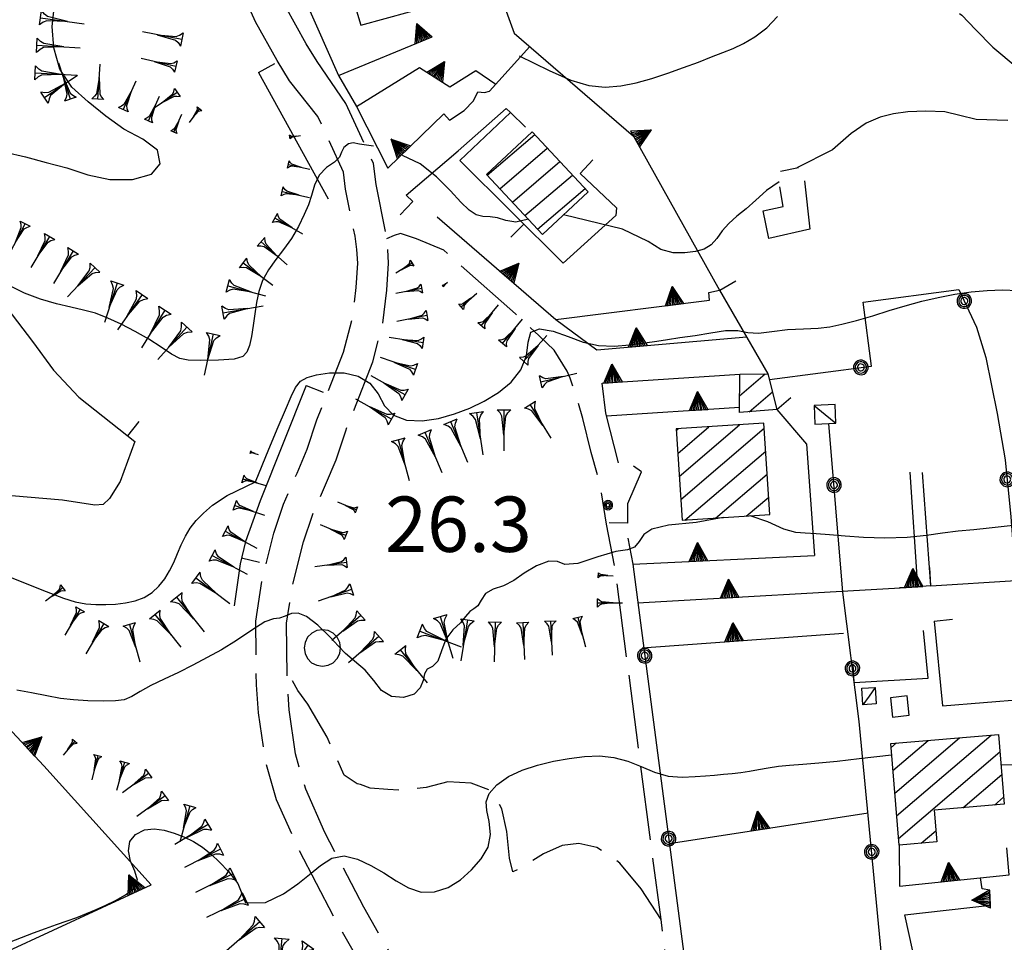
# Model space of a CAD drawing. Extents: x 2571659 to 2577619, y 4233867 to 4236385.
# Drawn here: x 2573437 to 2573571, y 4235022 to 4235147 of the extents above; entities that cross this region are included whole.
import ezdxf

# ---------------------------------------------------------------- set-up
doc = ezdxf.new("R2010")
doc.units = 0
doc.header["$LTSCALE"] = 5
doc.header["$MEASUREMENT"] = 0
for name, pattern in [('SASL01', [2.5, 2, -0.5]), ('SASL02', [4, 3, -1]), ('SASL06', [4.5, 3, -0.5, 0.5, -0.5]), ('SASL11', [5, 2.5, 2.5]), ('SASL14', [5, 2.5, 2.5])]:
    doc.linetypes.add(name, pattern=pattern)
doc.layers.get('0').update_dxf_attribs({"linetype": 'CONTINUOUS'})
for name, color, linetype in [('01010001', 3, 'CONTINUOUS'), ('01010002', 2, 'SASL01'), ('01010003', 3, 'SASL02'), ('02010024', 2, 'SASL06'), ('02030001', 2, 'CONTINUOUS'), ('02030005', 2, 'CONTINUOUS'), ('05010001', 2, 'CONTINUOUS'), ('05010003', 8, 'SASL11'), ('05010021', 2, 'SASL14'), ('06010004', 1, 'CONTINUOUS'), ('07010002', 8, 'SASL01'), ('07020004', 8, 'CONTINUOUS'), ('08010001', 2, 'CONTINUOUS'), ('08010002', 1, 'CONTINUOUS'), ('11020009', 3, 'CONTINUOUS'), ('C2030001', 1, 'CONTINUOUS')]:
    doc.layers.add(name, color=color, linetype=linetype)
doc.styles.get("Standard").update_dxf_attribs({"font": 'TXT', "height": 0.2})

# ---------------------------------------------------------------- blocks, each defined once
blk = doc.blocks.new('SAS11SC')
for p, q in [((-0.252, 0), (-0.002, 0.499)), ((-0.202, 0), (-0.002, 0.499)), ((-0.152, 0), (-0.002, 0.499)), ((-0.102, 0), (-0.002, 0.499)), ((-0.002, 0.499), (-0.055, 0)), ((-0.002, 0), (-0.002, 0.499)), ((0.098, 0), (-0.002, 0.499)), ((-0.002, 0.499), (0.047, 0)), ((0.148, 0), (-0.002, 0.499)), ((-0.002, 0.499), (0.198, 0)), ((-0.002, 0.499), (0.248, 0)), ((-0.252, 0), (0.248, 0))]:
    blk.add_line(p, q)
blk = doc.blocks.new('CAMP_AA8F8FE0')
at = {"layer": 'C2030001'}
for p, q in [((2573500.421, 4235125.883), (2573506.868, 4235131.389)), ((2573502.132, 4235124.056), (2573508.576, 4235129.56)), ((2573503.842, 4235122.229), (2573510.283, 4235127.731)), ((2573505.553, 4235120.403), (2573511.991, 4235125.902)), ((2573507.263, 4235118.576), (2573513.699, 4235124.073))]:
    blk.add_line(p, q, dxfattribs=at)
blk = doc.blocks.new('SAS10SC')
blk.add_line((0, 0), (0, 0.499))
blk = doc.blocks.new('CAMP_9CD2CB92')
at = {"layer": 'C2030001'}
for p, q in [((2573526.067, 4235091.294), (2573526.314, 4235091.505)), ((2573526.268, 4235088.178), (2573530.482, 4235091.777)), ((2573526.468, 4235085.061), (2573534.649, 4235092.048)), ((2573526.669, 4235081.945), (2573537.973, 4235091.6)), ((2573527.222, 4235079.13), (2573538.177, 4235088.486)), ((2573531.389, 4235079.401), (2573538.382, 4235085.373)), ((2573535.556, 4235079.672), (2573538.586, 4235082.26))]:
    blk.add_line(p, q, dxfattribs=at)
blk = doc.blocks.new('CAMP_AE6F2FF6')
at = {"layer": 'C2030001'}
for p, q in [((2573534.651, 4235096.002), (2573538.116, 4235098.962)), ((2573535.955, 4235093.828), (2573539.094, 4235096.509))]:
    blk.add_line(p, q, dxfattribs=at)
blk = doc.blocks.new('SAS09SC')
for p, q in [((-0.189, 0.061), (-0.199, 0)), ((-0.199, 0), (-0.189, -0.061)), ((-0.16, 0.116), (-0.189, 0.061)), ((-0.116, 0.16), (-0.16, 0.116)), ((-0.146, 0.047), (-0.154, 0)), ((-0.154, 0), (-0.146, -0.047)), ((-0.124, 0.089), (-0.146, 0.047)), ((-0.089, 0.124), (-0.124, 0.089)), ((-0.061, 0.189), (-0.116, 0.16)), ((-0.09, 0.028), (-0.094, 0)), ((-0.094, 0), (-0.09, -0.028)), ((-0.076, 0.054), (-0.09, 0.028)), ((-0.047, 0.146), (-0.089, 0.124)), ((-0.054, 0.076), (-0.076, 0.054)), ((0, 0.199), (-0.061, 0.189)), ((-0.028, 0.09), (-0.054, 0.076)), ((0, 0.154), (-0.047, 0.146)), ((0, 0.094), (-0.028, 0.09)), ((0.061, 0.189), (0, 0.199)), ((0.047, 0.146), (0, 0.154)), ((0.028, 0.09), (0, 0.094)), ((0.054, 0.076), (0.028, 0.09)), ((0.089, 0.124), (0.047, 0.146)), ((0.076, 0.054), (0.054, 0.076)), ((0.116, 0.16), (0.061, 0.189)), ((0.09, 0.028), (0.076, 0.054)), ((0.124, 0.089), (0.089, 0.124)), ((0.094, 0), (0.09, 0.028)), ((0.09, -0.028), (0.094, 0)), ((0.16, 0.116), (0.116, 0.16)), ((0.146, 0.047), (0.124, 0.089)), ((0.154, 0), (0.146, 0.047)), ((0.146, -0.047), (0.154, 0)), ((0.189, 0.061), (0.16, 0.116)), ((0.199, 0), (0.189, 0.061)), ((0.189, -0.061), (0.199, 0)), ((-0.189, -0.061), (-0.16, -0.116)), ((-0.16, -0.116), (-0.116, -0.16)), ((-0.146, -0.047), (-0.124, -0.089)), ((-0.124, -0.089), (-0.089, -0.124)), ((-0.116, -0.16), (-0.061, -0.189)), ((-0.09, -0.028), (-0.076, -0.054)), ((-0.089, -0.124), (-0.047, -0.146)), ((-0.076, -0.054), (-0.054, -0.076)), ((-0.061, -0.189), (0, -0.199)), ((-0.054, -0.076), (-0.028, -0.09)), ((-0.047, -0.146), (0, -0.154)), ((-0.028, -0.09), (0, -0.094)), ((0, -0.094), (0.028, -0.09)), ((0, -0.154), (0.047, -0.146)), ((0, -0.199), (0.061, -0.189)), ((0.028, -0.09), (0.054, -0.076)), ((0.047, -0.146), (0.089, -0.124)), ((0.054, -0.076), (0.076, -0.054)), ((0.061, -0.189), (0.116, -0.16)), ((0.076, -0.054), (0.09, -0.028)), ((0.089, -0.124), (0.124, -0.089)), ((0.116, -0.16), (0.16, -0.116)), ((0.124, -0.089), (0.146, -0.047)), ((0.16, -0.116), (0.189, -0.061))]:
    blk.add_line(p, q)
blk = doc.blocks.new('GOCCIA2')
for p, q in [((0, -0.2), (0, 0.2)), ((0.094, 0.112), (0, 0.2)), ((0, 0), (1.206, 0)), ((0.186, 0.057), (0.094, 0.112)), ((0.75, 0), (0.186, 0.057)), ((0.75, 0), (0.186, -0.057)), ((0.094, -0.112), (0, -0.2)), ((0.186, -0.057), (0.094, -0.112))]:
    blk.add_line(p, q)
blk = doc.blocks.new('SAS14SC')
for p, q in [((-0.399, 0.29), (-0.47, 0.152)), ((-0.29, 0.4), (-0.399, 0.29)), ((-0.153, 0.47), (-0.29, 0.4)), ((0, 0.494), (-0.153, 0.47)), ((0.153, 0.47), (0, 0.494)), ((0.29, 0.4), (0.153, 0.47)), ((0.399, 0.29), (0.29, 0.4)), ((0.47, 0.152), (0.399, 0.29)), ((-0.47, 0.152), (-0.494, 0)), ((-0.494, 0), (-0.47, -0.153)), ((0.494, 0), (0.47, 0.152)), ((0.47, -0.153), (0.494, 0)), ((-0.47, -0.153), (-0.399, -0.29)), ((0.399, -0.29), (0.47, -0.153)), ((-0.399, -0.29), (-0.291, -0.399)), ((-0.291, -0.399), (-0.153, -0.469)), ((-0.153, -0.469), (0, -0.494)), ((0, -0.494), (0.153, -0.469)), ((0.153, -0.469), (0.291, -0.399)), ((0.291, -0.399), (0.399, -0.29))]:
    blk.add_line(p, q)
blk = doc.blocks.new('CAMP_80B9DF28')
at = {"layer": 'C2030001'}
for p, q in [((2573555.928, 4235039.07), (2573568.723, 4235049.998)), ((2573555.165, 4235048.281), (2573555.926, 4235048.931)), ((2573555.42, 4235045.211), (2573560.192, 4235049.286)), ((2573555.674, 4235042.14), (2573564.458, 4235049.642)), ((2573556.183, 4235035.999), (2573569.928, 4235047.739)), ((2573564.91, 4235040.166), (2573570.182, 4235044.668)), ((2573569.176, 4235040.521), (2573570.436, 4235041.597)), ((2573559.261, 4235035.34), (2573561.234, 4235037.026))]:
    blk.add_line(p, q, dxfattribs=at)
blk = doc.blocks.new('SAS08SC')
for p, q in [((-0.119, 0.038), (-0.125, 0)), ((-0.125, 0), (-0.119, -0.038)), ((-0.101, 0.073), (-0.119, 0.038)), ((-0.073, 0.101), (-0.101, 0.073)), ((-0.084, 0.027), (-0.088, 0)), ((-0.088, 0), (-0.084, -0.027)), ((-0.071, 0.051), (-0.084, 0.027)), ((-0.038, 0.119), (-0.073, 0.101)), ((-0.051, 0.071), (-0.071, 0.051)), ((-0.027, 0.084), (-0.051, 0.071)), ((-0.046, 0.014), (-0.048, 0)), ((-0.048, 0), (-0.046, -0.014)), ((-0.039, 0.027), (-0.046, 0.014)), ((-0.027, 0.039), (-0.039, 0.027)), ((0, 0.125), (-0.038, 0.119)), ((0, 0.088), (-0.027, 0.084)), ((-0.014, 0.046), (-0.027, 0.039)), ((0, 0.048), (-0.014, 0.046)), ((0.038, 0.119), (0, 0.125)), ((0.027, 0.084), (0, 0.088)), ((0.014, 0.046), (0, 0.048)), ((0.027, 0.039), (0.014, 0.046)), ((0.051, 0.071), (0.027, 0.084)), ((0.039, 0.027), (0.027, 0.039)), ((0.073, 0.101), (0.038, 0.119)), ((0.046, 0.014), (0.039, 0.027)), ((0.048, 0), (0.046, 0.014)), ((0.046, -0.014), (0.048, 0)), ((0.071, 0.051), (0.051, 0.071)), ((0.084, 0.027), (0.071, 0.051)), ((0.101, 0.073), (0.073, 0.101)), ((0.088, 0), (0.084, 0.027)), ((0.084, -0.027), (0.088, 0)), ((0.119, 0.038), (0.101, 0.073)), ((0.125, 0), (0.119, 0.038)), ((0.119, -0.038), (0.125, 0)), ((-0.119, -0.038), (-0.101, -0.073)), ((-0.101, -0.073), (-0.073, -0.101)), ((-0.084, -0.027), (-0.071, -0.051)), ((-0.073, -0.101), (-0.038, -0.119)), ((-0.071, -0.051), (-0.051, -0.071)), ((-0.051, -0.071), (-0.027, -0.084)), ((-0.046, -0.014), (-0.039, -0.027)), ((-0.039, -0.027), (-0.027, -0.039)), ((-0.038, -0.119), (0, -0.125)), ((-0.027, -0.039), (-0.014, -0.046)), ((-0.027, -0.084), (0, -0.088)), ((-0.014, -0.046), (0, -0.048)), ((0, -0.048), (0.014, -0.046)), ((0, -0.088), (0.027, -0.084)), ((0, -0.125), (0.038, -0.119)), ((0.014, -0.046), (0.027, -0.039)), ((0.027, -0.039), (0.039, -0.027)), ((0.027, -0.084), (0.051, -0.071)), ((0.038, -0.119), (0.073, -0.101)), ((0.039, -0.027), (0.046, -0.014)), ((0.051, -0.071), (0.071, -0.051)), ((0.071, -0.051), (0.084, -0.027)), ((0.073, -0.101), (0.101, -0.073)), ((0.101, -0.073), (0.119, -0.038))]:
    blk.add_line(p, q)

msp = doc.modelspace()

# ---------------------------------------------------------------- linework, layer by layer
at = {"layer": '01010001', "flags": 128}
for points in [[(2573477.48, 4235133.84), (2573473.63, 4235138.66), (2573471.94, 4235141.43), (2573469.02, 4235146.65), (2573466.92, 4235151.45), (2573464.47, 4235156.7), (2573462.6, 4235161.73), (2573461.52, 4235165.82), (2573460.98, 4235168.84), (2573460.34, 4235176.78), (2573459.56, 4235182.93), (2573458.98, 4235188.21), (2573459.03, 4235193.87), (2573459.27, 4235196.64)], [(2573481.27, 4235135.59), (2573477.38, 4235141.29), (2573475.9, 4235143.7), (2573473.08, 4235148.74), (2573471.07, 4235153.35), (2573468.71, 4235158.4), (2573466.96, 4235163.11), (2573465.96, 4235166.87), (2573465.52, 4235169.41), (2573464.88, 4235177.38), (2573464.09, 4235183.51), (2573463.54, 4235188.48), (2573463.59, 4235193.63), (2573463.82, 4235196.25)]]:
    msp.add_lwpolyline(points, dxfattribs=at)
at = {"layer": '01010002', "flags": 128}
for points in [[(2573506.72, 4234965.63), (2573506.92, 4234970.82), (2573506.34, 4234976.42), (2573505.94, 4234980.64), (2573505.41, 4234984.64), (2573504.62, 4234987.86), (2573503.12, 4234991.63), (2573494.44, 4235007.93), (2573483.69, 4235026.66), (2573478.44, 4235036.78), (2573475.83, 4235042.68), (2573474.44, 4235047.46), (2573473.59, 4235053.44), (2573473.33, 4235056.94), (2573473.23, 4235065.16), (2573473.98, 4235070), (2573475.51, 4235076.19), (2573476.75, 4235079.83), (2573478.53, 4235083.93), (2573479.96, 4235087.3), (2573481.25, 4235091.25), (2573484.92, 4235100.58), (2573486.3, 4235105.77), (2573486.84, 4235110.31), (2573487.06, 4235113.95), (2573486.94, 4235116.25), (2573486.8, 4235117.24), (2573486.66, 4235118.19), (2573485.38, 4235124.6), (2573485.03, 4235127.45), (2573481.27, 4235135.59)], [(2573492.12, 4234911.02), (2573489.52, 4234918.3), (2573488.25, 4234923.25), (2573487.62, 4234927.49), (2573487.06, 4234931.88), (2573486.89, 4234935.12), (2573487.54, 4234939.73), (2573489.1, 4234943.46), (2573491.59, 4234947.05), (2573494.27, 4234950.31), (2573496.41, 4234953.41), (2573499.07, 4234957.24), (2573499.83, 4234958.41), (2573501.17, 4234961.17), (2573502.3, 4234964.22), (2573502.56, 4234966.01), (2573502.73, 4234970.66), (2573502.22, 4234975.59), (2573501.8, 4234980.11), (2573501.3, 4234983.84), (2573500.63, 4234986.59), (2573499.31, 4234989.9), (2573490.82, 4235005.86), (2573480, 4235024.71), (2573474.69, 4235034.95), (2573471.89, 4235041.25), (2573470.36, 4235046.54), (2573469.44, 4235053.01), (2573469.15, 4235056.82), (2573469.06, 4235065.42), (2573469.89, 4235070.82), (2573471.51, 4235077.39), (2573472.84, 4235081.3), (2573474.67, 4235085.52), (2573476.05, 4235088.76), (2573477.35, 4235092.75), (2573480.95, 4235101.9), (2573482.18, 4235106.56), (2573482.68, 4235110.67), (2573482.88, 4235113.98), (2573482.78, 4235115.8), (2573482.52, 4235117.6), (2573481.24, 4235123.99), (2573480.96, 4235126.29), (2573477.48, 4235133.84)], [(2573530.81, 4234973.86), (2573530.11, 4234978.77), (2573525.61, 4235012.63), (2573523.99, 4235025), (2573517.73, 4235072.84), (2573516.62, 4235078.61), (2573515.69, 4235084.26), (2573514.53, 4235088.31), (2573513.41, 4235092.89), (2573512.51, 4235096), (2573511.66, 4235098.38), (2573511.27, 4235099.31), (2573509.52, 4235102.16), (2573507.48, 4235104.09), (2573504.29, 4235107.08), (2573494.54, 4235115.7), (2573490.86, 4235117.27), (2573488.69, 4235117.97), (2573487.84, 4235117.69), (2573486.8, 4235117.24)]]:
    msp.add_lwpolyline(points, dxfattribs=at)
at = {"layer": '01010003', "flags": 128}
msp.add_lwpolyline([(2573503.94, 4235182.9), (2573501.48, 4235180.11), (2573497.66, 4235177.68), (2573496.76, 4235175.73), (2573497.81, 4235172.52), (2573498.73, 4235170.69), (2573499.85, 4235168.58), (2573501.48, 4235165.71), (2573503.06, 4235163.28), (2573504.59, 4235161.59), (2573506.77, 4235160.5), (2573509.64, 4235160.47), (2573512.65, 4235160.7), (2573516.06, 4235160.64), (2573518.56, 4235159.7), (2573519.49, 4235158.48), (2573522.09, 4235158.38), (2573525.4, 4235159.04), (2573528.27, 4235158.67), (2573531.18, 4235158.84), (2573533.72, 4235159.17), (2573536.27, 4235158.95), (2573538.45, 4235158.79), (2573539.91, 4235158.35), (2573541.7, 4235157.15), (2573544.38, 4235156.39), (2573545.98, 4235156.41), (2573547.98, 4235157.47), (2573549.67, 4235158.32), (2573553.91, 4235161.82), (2573556.62, 4235163.21), (2573558.44, 4235160.05), (2573559.66, 4235155.79), (2573561.23, 4235151.88), (2573563.49, 4235148.61), (2573564.75, 4235147.56), (2573566.61, 4235145.62), (2573568.95, 4235143.24), (2573572.28, 4235140.48), (2573575.78, 4235138.17), (2573577.45, 4235137.14), (2573580.35, 4235133.39), (2573582.03, 4235130.86), (2573582.77, 4235128.77), (2573585.6, 4235128.33), (2573588.94, 4235127.91), (2573593.19, 4235127.03), (2573597.17, 4235126.54), (2573601.04, 4235126.48), (2573603.68, 4235127.08), (2573605.58, 4235128.26), (2573606.91, 4235129.61), (2573608.15, 4235131.46), (2573609.22, 4235136.83), (2573609.84, 4235141.25), (2573610.78, 4235145.4), (2573612.02, 4235150.27), (2573613.31, 4235154.61), (2573615.77, 4235159.54), (2573622.52, 4235166.11)], dxfattribs=at)
at = {"layer": '02010024', "flags": 128}
msp.add_lwpolyline([(2573544.16, 4235118.55), (2573538.59, 4235117.31), (2573537.85, 4235121.06), (2573540.56, 4235121.65), (2573539.76, 4235126.34), (2573543.22, 4235127.02), (2573544.16, 4235118.55)], dxfattribs=at)
at = {"layer": '02030001', "flags": 128}
for points in [[(2573500.35, 4235125.96), (2573507.94, 4235117.85), (2573514.11, 4235123.63), (2573506.52, 4235131.76)], [(2573534.66, 4235098.93), (2573538.49, 4235098.96), (2573539.67, 4235094.15), (2573534.64, 4235093.71)], [(2573526.06, 4235091.49), (2573526.85, 4235079.11), (2573538.74, 4235079.88), (2573537.93, 4235092.26)], [(2573569.73, 4235050.08), (2573570.52, 4235040.63), (2573561, 4235039.84), (2573561.36, 4235035.52), (2573556.26, 4235035.09), (2573555.12, 4235048.86)]]:
    msp.add_lwpolyline(points, close=True, dxfattribs=at)
at = {"layer": '02030005', "flags": 128}
for points in [[(2573544.76, 4235094.68), (2573544.86, 4235092.15), (2573547.7, 4235092.27), (2573547.6, 4235094.8)], [(2573553.04, 4235056.45), (2573553.16, 4235054.22), (2573551.34, 4235054.12), (2573551.22, 4235056.35)], [(2573555.09, 4235055.07), (2573555.39, 4235052.43), (2573557.65, 4235052.71), (2573557.34, 4235055.34)]]:
    msp.add_lwpolyline(points, close=True, dxfattribs=at)
for points in [[(2573544.76, 4235094.68), (2573546.23, 4235093.47), (2573547.7, 4235092.27)], [(2573553.04, 4235056.45), (2573552.19, 4235055.29), (2573551.34, 4235054.12)]]:
    msp.add_lwpolyline(points, dxfattribs=at)
at = {"layer": '05010001', "flags": 128}
for points in [[(2573469.44, 4235139.8), (2573478.86, 4235122.67)], [(2573490.35, 4235122.31), (2573489.45, 4235123.18), (2573496.51, 4235129.19), (2573503.02, 4235134.93), (2573503.58, 4235134.38)], [(2573513.02, 4235126.13), (2573517.94, 4235121.48), (2573517.88, 4235120.4), (2573510.75, 4235113.94), (2573496.74, 4235127.86), (2573503.58, 4235134.38), (2573505.61, 4235132.39)], [(2573531.94, 4235110.32), (2573538.49, 4235098.96)], [(2573434.73, 4235108.66), (2573438.81, 4235103.34), (2573441.65, 4235099.45), (2573445.08, 4235095.81), (2573452.67, 4235089.8), (2573450.69, 4235084.37), (2573449.24, 4235082.05), (2573448.37, 4235081.25), (2573447.26, 4235081.16), (2573442.85, 4235081.84), (2573433.79, 4235082.62), (2573430.56, 4235082.07), (2573426.45, 4235081.42), (2573422.86, 4235080.84), (2573420.73, 4235080.7), (2573419.06, 4235080.76), (2573417.26, 4235081.48)], [(2573475.9, 4235097.4), (2573469.67, 4235081.77), (2573467.67, 4235076.23), (2573466.95, 4235073.22), (2573466.14, 4235067.5)], [(2573539.67, 4235094.15), (2573543.69, 4235089.43), (2573544.81, 4235074.36)], [(2573519.48, 4235078.73), (2573519.5, 4235081.39), (2573521.33, 4235085.66), (2573520.26, 4235086.43)], [(2573558.81, 4235070.11), (2573557.75, 4235085.64)], [(2573560.57, 4235070.21), (2573559.45, 4235085.59)], [(2573560.57, 4235070.21), (2573572.07, 4235070.96)], [(2573561.02, 4235065.45), (2573562.14, 4235053.96), (2573573.27, 4235054.88)], [(2573550.18, 4235057.12), (2573560.21, 4235057.71), (2573559.55, 4235064.19)], [(2573573.83, 4235018.05), (2573562.34, 4235016.62), (2573560.51, 4235016.98), (2573558.64, 4235018.45), (2573557.06, 4235025.62)]]:
    msp.add_lwpolyline(points, dxfattribs=at)
at = {"layer": '05010003', "flags": 128}
for points in [[(2573538.69, 4235098.18), (2573552.53, 4235100.02), (2573551.38, 4235108.66), (2573564.38, 4235110.38), (2573566.75, 4235105.27), (2573568.03, 4235101.19), (2573569.56, 4235093.59), (2573570.66, 4235087.31), (2573571.42, 4235079.59), (2573573.41, 4235052.94)], [(2573548.29, 4234981.16), (2573557.34, 4234980.95), (2573554.62, 4235012.66), (2573550.85, 4235051.86), (2573548.62, 4235069.39), (2573546.76, 4235092.23)], [(2573520.16, 4235073.15), (2573527.97, 4235013.4), (2573532.27, 4234981.04), (2573540.48, 4234980.34)]]:
    msp.add_lwpolyline(points, dxfattribs=at)
at = {"layer": '05010021', "flags": 128}
for points in [[(2573487.59, 4235179.01), (2573491.57, 4235179.61), (2573504.08, 4235145.14), (2573520.27, 4235131.16), (2573531.94, 4235110.32)], [(2573471.31, 4235159.64), (2573480.29, 4235139.38), (2573482.7, 4235135.21)], [(2573481.52, 4235152.09), (2573483.29, 4235146.22), (2573493.21, 4235148.91), (2573493.67, 4235149.85), (2573492.38, 4235156.2)], [(2573480.29, 4235139.38), (2573492.95, 4235144.62)], [(2573482.7, 4235135.21), (2573486.98, 4235126.82), (2573494.54, 4235134.22), (2573495.31, 4235133.32), (2573497.32, 4235134.66), (2573498.58, 4235135.94), (2573499.17, 4235137.18), (2573500.06, 4235137.07), (2573500.75, 4235137.25), (2573506.19, 4235143.31)], [(2573482.7, 4235135.21), (2573491.24, 4235140.47), (2573495.36, 4235137.88), (2573498.87, 4235140.05), (2573501.62, 4235138.22)], [(2573493.66, 4235120.25), (2573509.73, 4235106.32), (2573530.55, 4235108.93), (2573530.48, 4235110), (2573531.94, 4235110.32)], [(2573509.73, 4235106.32), (2573515.3, 4235102.21), (2573535.61, 4235103.97)], [(2573518.25, 4235086.89), (2573516.52, 4235093.64), (2573516.02, 4235097.68), (2573534.66, 4235098.93)], [(2573516.62, 4235093.25), (2573534.64, 4235094.43)], [(2573519.51, 4235076.68), (2573520.16, 4235073.15), (2573544.81, 4235074.36)], [(2573520.82, 4235067.93), (2573558.81, 4235070.11)], [(2573521.44, 4235061.83), (2573548.73, 4235063.81)], [(2573405.51, 4235042.19), (2573432.98, 4235053.7), (2573440.33, 4235045.83)], [(2573409.66, 4235036.57), (2573410.59, 4235035.6), (2573408.03, 4235032.88), (2573421.64, 4235014.37), (2573454.87, 4235029.71), (2573440.33, 4235045.83)], [(2573525.1, 4235035.33), (2573552.05, 4235039.45)], [(2573556.26, 4235035.09), (2573556.31, 4235029.54), (2573571.17, 4235031.05), (2573570.86, 4235034.74)], [(2573557.06, 4235025.62), (2573568.65, 4235026.96), (2573568.54, 4235029), (2573567.5, 4235029.15), (2573567.28, 4235030.67)]]:
    msp.add_lwpolyline(points, dxfattribs=at)
at = {"layer": '07010002', "flags": 128}
msp.add_lwpolyline([(2573523.99, 4235025), (2573521.32, 4235029.18), (2573518.4, 4235032.66), (2573515.3, 4235034.78), (2573512.87, 4235035.3), (2573510.58, 4235035.03), (2573508.06, 4235033.89), (2573505.44, 4235032.23), (2573503.91, 4235031.46), (2573503.44, 4235033.34), (2573503.09, 4235036.95), (2573502.43, 4235040.02), (2573500.96, 4235042.46), (2573498.24, 4235043.48), (2573495.09, 4235043.68), (2573492.16, 4235042.91), (2573489.18, 4235042.52), (2573486.98, 4235042.62), (2573484.58, 4235042.79), (2573483.28, 4235043.32), (2573482.81, 4235043.38), (2573481.06, 4235044.57), (2573478.72, 4235049.73), (2573476.12, 4235054.2), (2573474.77, 4235056.06), (2573473.31, 4235058.56)], dxfattribs=at)
at = {"layer": '08010001', "flags": 128}
for points in [[(2573532.41, 4235079.47), (2573528.75, 4235078.83), (2573525.01, 4235078.45), (2573522.74, 4235077.93), (2573521.68, 4235077.19), (2573521.04, 4235076.26), (2573520.4, 4235075.45), (2573519.45, 4235075.11), (2573517.87, 4235074.87), (2573515.41, 4235074.14), (2573512.73, 4235073.27), (2573510.95, 4235073.13), (2573509.98, 4235073.55), (2573508.78, 4235073.59), (2573507.1, 4235072.95), (2573505.44, 4235071.96), (2573504.02, 4235070.97), (2573502.62, 4235070.24), (2573501.24, 4235069.79), (2573500.2, 4235069.19), (2573499.6, 4235068.3), (2573499.15, 4235067.54), (2573498.62, 4235067.13), (2573498.06, 4235066.74), (2573497.51, 4235066.08), (2573496.79, 4235065.22), (2573495.79, 4235064.25), (2573494.84, 4235063.02), (2573494.25, 4235061.44), (2573493.75, 4235060.02), (2573493.02, 4235059.3), (2573492.3, 4235058.94), (2573491.93, 4235058.32), (2573491.76, 4235057.4), (2573491.36, 4235056.4), (2573490.51, 4235055.55), (2573489.1, 4235055.1), (2573487.45, 4235055.23), (2573486.1, 4235056.06), (2573485.08, 4235057.42), (2573483.89, 4235058.82), (2573482.46, 4235060.02), (2573481.24, 4235061.05), (2573480.28, 4235062.06), (2573479.08, 4235063.34), (2573477.46, 4235064.88), (2573475.93, 4235066.07), (2573474.8, 4235066.53), (2573473.9, 4235066.46), (2573473.06, 4235066.14), (2573472.27, 4235065.85), (2573471.45, 4235065.74), (2573470.29, 4235065.33), (2573468.52, 4235064.22), (2573466.44, 4235062.8), (2573464.41, 4235061.57), (2573462.47, 4235060.53), (2573460.55, 4235059.5), (2573458.61, 4235058.48), (2573456.66, 4235057.57), (2573454.86, 4235056.74), (2573453.41, 4235055.92), (2573452.28, 4235055.21), (2573451.24, 4235054.78), (2573450.03, 4235054.63), (2573448.36, 4235054.62), (2573446.31, 4235054.66), (2573444.35, 4235054.77), (2573442.6, 4235054.98), (2573440.74, 4235055.31), (2573438.66, 4235055.72), (2573436.69, 4235056.09)], [(2573572.51, 4235078.48), (2573570.5, 4235078.29), (2573568.47, 4235078.04), (2573566.38, 4235077.84), (2573564.25, 4235077.65), (2573562.16, 4235077.38), (2573559.97, 4235077.05), (2573557.34, 4235076.79), (2573554.33, 4235076.7), (2573551.43, 4235076.76), (2573548.94, 4235076.95), (2573546.81, 4235077.14), (2573545, 4235077.28), (2573543.52, 4235077.35), (2573542.25, 4235077.45), (2573540.66, 4235077.92), (2573538.45, 4235078.89), (2573536.09, 4235079.71)]]:
    msp.add_lwpolyline(points, dxfattribs=at)
at = {"layer": '08010002', "color": 1, "flags": 128}
for points in [[(2573421.37, 4235126.36), (2573425.69, 4235124.92), (2573428.69, 4235124.45), (2573430.72, 4235126), (2573432.58, 4235128.24), (2573435.1, 4235129.01), (2573437.87, 4235128.36), (2573440.63, 4235127.59), (2573443.45, 4235126.86), (2573446.31, 4235125.95), (2573449.29, 4235125.3), (2573452.37, 4235125.3), (2573454.91, 4235126), (2573456.1, 4235127.44), (2573455.73, 4235129.28), (2573453.77, 4235130.75), (2573451.16, 4235132.14), (2573448.73, 4235133.89), (2573446.35, 4235135.83), (2573444.12, 4235137.83), (2573442.51, 4235140.24), (2573441.68, 4235143.14), (2573441.48, 4235146.05), (2573441.77, 4235148.97)], [(2573504.75, 4235142.07), (2573508.84, 4235140.06), (2573511.78, 4235138.74), (2573514.22, 4235138.04), (2573516.43, 4235137.83), (2573518.53, 4235137.99), (2573520.61, 4235138.4), (2573522.74, 4235138.99), (2573524.9, 4235139.69), (2573527.04, 4235140.46), (2573529.06, 4235141.22), (2573530.83, 4235141.91), (2573532.35, 4235142.5), (2573533.75, 4235143.07), (2573535.17, 4235143.73), (2573536.71, 4235144.63), (2573538.35, 4235145.85), (2573539.8, 4235147.4)], [(2573571.02, 4235133.29), (2573566.73, 4235133.42), (2573564.51, 4235133.99), (2573562.47, 4235134.45), (2573559.88, 4235134.57), (2573557.43, 4235134.46), (2573555.5, 4235134.19), (2573553.71, 4235133.73), (2573551.79, 4235132.95), (2573549.76, 4235131.52), (2573547.24, 4235129.3), (2573542.41, 4235126.86)], [(2573485.02, 4235129.83), (2573483.11, 4235130.07), (2573482.28, 4235130.28), (2573481.61, 4235130.13), (2573481, 4235129.65), (2573480.68, 4235129), (2573480.41, 4235128.32), (2573479.73, 4235127.65), (2573478.64, 4235126.91), (2573477.66, 4235125.88), (2573477.04, 4235124.51), (2573476.61, 4235123.13), (2573476.19, 4235121.88), (2573475.64, 4235120.56), (2573474.86, 4235118.95), (2573473.9, 4235117.29), (2573472.84, 4235115.81), (2573471.77, 4235114.47), (2573470.79, 4235113.07), (2573469.99, 4235111.6), (2573469.46, 4235110.12), (2573469.16, 4235108.64), (2573468.94, 4235107.09), (2573468.72, 4235105.51), (2573468.49, 4235104.03), (2573468.22, 4235102.82), (2573467.87, 4235101.9), (2573467.3, 4235101.29), (2573466.13, 4235100.94), (2573464.03, 4235100.8), (2573461.63, 4235100.77), (2573459.89, 4235100.82), (2573458.77, 4235101.04), (2573457.65, 4235101.63), (2573456.23, 4235102.58), (2573454.56, 4235103.67), (2573452.71, 4235104.72), (2573450.82, 4235105.69), (2573449.02, 4235106.52), (2573447.32, 4235107.17), (2573445.71, 4235107.61), (2573444.01, 4235107.98), (2573442.04, 4235108.45), (2573439.88, 4235109.08), (2573437.73, 4235109.89), (2573435.81, 4235110.86)], [(2573506.02, 4235119.91), (2573504.31, 4235119.51), (2573502.97, 4235119.74), (2573501.85, 4235120.11), (2573500.83, 4235120.25), (2573499.86, 4235120.29), (2573498.93, 4235120.52), (2573497.99, 4235121.14), (2573496.88, 4235122.22), (2573495.45, 4235123.76), (2573493.56, 4235125.66), (2573491.35, 4235127.44), (2573488.97, 4235128.54)], [(2573539.99, 4235124.99), (2573538.28, 4235123.8), (2573536.85, 4235122.52), (2573535.54, 4235121.32), (2573534.28, 4235120.31), (2573533.17, 4235119.35), (2573532.29, 4235118.34), (2573531.57, 4235117.32), (2573530.81, 4235116.46), (2573529.85, 4235115.88), (2573528.65, 4235115.54), (2573527.22, 4235115.34), (2573525.62, 4235115.35), (2573523.97, 4235115.79), (2573522.25, 4235116.9), (2573518.77, 4235118.58), (2573510.77, 4235120.5)], [(2573469.02, 4235084.32), (2573470.85, 4235088.74), (2573472.12, 4235091.77), (2573473.1, 4235094.09), (2573473.86, 4235095.88), (2573474.47, 4235097.13), (2573475.11, 4235097.95), (2573476.01, 4235098.48), (2573477.31, 4235098.83), (2573479.04, 4235099.08), (2573481.03, 4235099.11), (2573482.94, 4235098.66), (2573484.53, 4235097.68), (2573485.64, 4235096.24), (2573486.5, 4235094.64), (2573487.71, 4235093.38), (2573489.51, 4235092.7), (2573491.62, 4235092.59), (2573493.84, 4235092.93), (2573496, 4235093.55), (2573498.06, 4235094.3), (2573500.04, 4235095.24), (2573501.96, 4235096.41), (2573503.67, 4235097.83), (2573504.99, 4235099.52), (2573505.76, 4235101.39), (2573505.99, 4235103.26), (2573506.35, 4235104.63), (2573507.54, 4235105.07), (2573509.36, 4235104.74), (2573511.39, 4235104), (2573513.46, 4235103.24), (2573515.54, 4235102.8), (2573517.62, 4235102.72), (2573519.76, 4235102.89), (2573521.79, 4235103.16), (2573523.44, 4235103.41), (2573524.87, 4235103.62), (2573526.56, 4235103.87), (2573528.61, 4235104.17), (2573530.75, 4235104.53), (2573532.75, 4235104.83), (2573534.41, 4235104.84), (2573535.75, 4235104.58), (2573537.2, 4235104.47), (2573539.02, 4235104.68), (2573541.12, 4235104.95), (2573543.31, 4235105.05), (2573545.29, 4235105.13), (2573546.89, 4235105.32), (2573548.49, 4235105.68), (2573550.48, 4235106.2), (2573552.7, 4235106.83), (2573554.91, 4235107.53), (2573557.1, 4235108.2), (2573559.33, 4235108.8), (2573561.58, 4235109.31), (2573563.83, 4235109.74), (2573566.05, 4235110.07), (2573568.19, 4235110.27), (2573570.28, 4235110.33), (2573572.32, 4235110.26)], [(2573436.02, 4235071.31), (2573440.65, 4235069.47), (2573443.02, 4235068.54), (2573444.59, 4235068.07), (2573446.03, 4235067.8), (2573447.39, 4235067.68), (2573448.74, 4235067.68), (2573450.07, 4235067.76), (2573451.41, 4235067.91), (2573452.72, 4235068.18), (2573453.92, 4235068.65), (2573455, 4235069.34), (2573455.93, 4235070.2), (2573456.72, 4235071.18), (2573457.38, 4235072.26), (2573457.94, 4235073.41), (2573458.44, 4235074.61), (2573458.95, 4235075.8), (2573459.52, 4235076.96), (2573460.18, 4235078.05), (2573460.98, 4235079.07), (2573461.97, 4235080.08), (2573463.21, 4235081.15), (2573465.19, 4235082.47), (2573469.02, 4235084.32)], [(2573467.66, 4235027.29), (2573470.39, 4235027.3), (2573472.82, 4235028.5), (2573474.77, 4235029.84), (2573476.36, 4235031.1), (2573477.84, 4235032.35), (2573479.37, 4235033.33), (2573481.04, 4235033.62), (2573482.85, 4235033.17), (2573484.66, 4235032.33), (2573486.41, 4235031.32), (2573488.09, 4235030.26), (2573489.75, 4235029.29), (2573491.47, 4235028.71), (2573493.31, 4235028.74), (2573495.13, 4235029.33), (2573496.81, 4235030.39), (2573498.31, 4235031.74), (2573499.61, 4235033.22), (2573500.55, 4235034.8), (2573500.88, 4235036.54), (2573500.69, 4235038.29), (2573500.38, 4235039.78), (2573500.29, 4235040.95), (2573500.7, 4235042.08), (2573501.75, 4235043.28), (2573503.3, 4235044.39), (2573505.19, 4235045.26), (2573507.26, 4235045.93), (2573509.4, 4235046.46), (2573511.53, 4235046.85), (2573513.62, 4235047.12), (2573515.64, 4235047.18), (2573517.6, 4235046.96), (2573519.49, 4235046.46), (2573521.31, 4235045.73), (2573523.1, 4235044.96), (2573524.96, 4235044.44), (2573526.88, 4235044.31), (2573528.62, 4235044.38), (2573530.04, 4235044.49), (2573531.26, 4235044.59), (2573532.46, 4235044.69), (2573533.64, 4235044.81), (2573534.81, 4235044.95), (2573535.98, 4235045.13), (2573537.21, 4235045.35), (2573538.52, 4235045.57), (2573539.9, 4235045.77), (2573541.41, 4235045.93), (2573543.22, 4235046.07), (2573545.39, 4235046.22), (2573547.87, 4235046.45), (2573550.87, 4235046.82), (2573555.24, 4235047.33)], [(2573570.07, 4235045.97), (2573575.12, 4235046.01)], [(2573435.67, 4235021.93), (2573437.29, 4235022.58), (2573438.93, 4235023.19), (2573440.54, 4235023.77), (2573442.06, 4235024.31), (2573443.48, 4235024.81), (2573444.83, 4235025.3), (2573446.13, 4235025.81), (2573447.43, 4235026.36), (2573448.73, 4235026.94), (2573450.06, 4235027.6), (2573451.42, 4235028.36), (2573452.58, 4235029.26), (2573453.03, 4235030.33), (2573452.68, 4235031.57), (2573452.1, 4235032.93), (2573451.79, 4235034.32), (2573451.98, 4235035.58), (2573452.78, 4235036.55), (2573453.98, 4235037.14), (2573455.3, 4235037.29), (2573456.65, 4235037.1), (2573457.99, 4235036.73), (2573459.31, 4235036.22), (2573460.6, 4235035.59), (2573461.85, 4235034.81), (2573463.02, 4235033.88), (2573464.16, 4235032.78), (2573465.37, 4235031.51), (2573466.65, 4235029.88), (2573467.66, 4235027.29)]]:
    msp.add_lwpolyline(points, dxfattribs=at)

# ---------------------------------------------------------------- block references
at = {"layer": '05010001'}
for p, xscale, yscale, zscale, rotation in [((2573469.45, 4235139.8), 4.999999999140779, 4.999999999068677, 4.999999999140779, 298.787837434917), ((2573513.02, 4235126.13), 5.000000001144792, 5.000000000931323, 5.000000001144792, 316.6369555399967), ((2573490.35, 4235122.31), 4.999999998690931, 4.999999999068677, 4.999999998690931, 136.0155601411192), ((2573505.41, 4235119.24), 4.999999999645473, 5, 4.999999999645474, 135.1681956818076), ((2573531.95, 4235110.32), 5.000000000770153, 5.000000000931323, 5.000000000770153, 299.9566590080205), ((2573475.9, 4235097.4), 5.000000001695009, 5.000000001862645, 5.000000001695009, 248.2778353467916), ((2573539.67, 4235094.15), 4.999999999656193, 5, 4.999999999656193, 310.4525743598362), ((2573451.73, 4235090.54), 4.999999998835008, 4.999999999068677, 4.999999998835008, 321.6327876980068), ((2573519.48, 4235078.73), 4.999999999629264, 5, 4.999999999629264, 89.49600392675899), ((2573467.14, 4235074.01), 5.000000002231966, 5.000000001862645, 5.000000002231966, 256.5931212229393), ((2573560.57, 4235070.21), 4.999999999584447, 5, 4.999999999584447, 3.731399478652735), ((2573558.8, 4235070.11), 4.999999997995799, 4.999999998137355, 4.9999999979958, 93.88296252601829), ((2573560.57, 4235070.21), 4.999999998914454, 4.999999999068677, 4.999999998914454, 94.15387836543692), ((2573561.02, 4235065.45), 4.999999997856405, 4.999999998137355, 4.999999997856406, 275.5910146408254), ((2573550.18, 4235057.12), 4.99999999957191, 5, 4.99999999957191, 3.364922981990097)]:
    msp.add_blockref('SAS10SC', p, dxfattribs=dict(at, xscale=xscale, yscale=yscale, zscale=zscale, rotation=rotation))
at = {"layer": '05010003'}
for p, xscale, yscale, zscale, rotation in [((2573565.1, 4235108.83), 5.000000000191827, 5, 5.000000000191827, 204.9303963502864), ((2573551.08, 4235099.83), 5.000000000869594, 5.000000000931323, 5.000000000869594, 277.6018001918318), ((2573547.44, 4235083.9), 5.000000000156683, 5, 5.000000000156683, 4.654194821253715), ((2573570.92, 4235084.65), 4.999999999893811, 5, 4.999999999893812, 185.6615932529342), ((2573521.78, 4235060.76), 4.999999999205346, 4.999999999068677, 4.999999999205346, 187.4488617982003), ((2573549.94, 4235059.04), 5.000000000538463, 5.000000000931323, 5.000000000538463, 7.264944530119288), ((2573525.02, 4235035.97), 4.999999999205346, 4.999999999068677, 4.999999999205346, 187.4488617982003), ((2573552.55, 4235034.18), 5.000000000773268, 5.000000000931323, 5.000000000773269, 5.486092614023144)]:
    msp.add_blockref('SAS09SC', p, dxfattribs=dict(at, xscale=xscale, yscale=yscale, zscale=zscale, rotation=rotation))
at = {"layer": '05010021'}
for p, xscale, yscale, zscale, rotation in [((2573491.84, 4235144.16), 5.000000000277941, 5, 5.000000000277942, 22.4718039506542), ((2573493.33, 4235139.16), 5.00000000015634, 5, 5.000000000156341, 327.7894334266566), ((2573520.47, 4235130.8), 4.999999998295181, 4.999999998137355, 4.999999998295182, 299.2729805787319), ((2573489.18, 4235128.98), 4.999999999789256, 5, 4.999999999789257, 44.3719608091566), ((2573503.1, 4235112.07), 5.000000000857851, 5.000000000931323, 5.000000000857851, 319.0873287525441), ((2573525.83, 4235108.34), 4.999999999385516, 4.999999999068677, 4.999999999385516, 7.146262165422152), ((2573520.86, 4235102.69), 5.000000000216148, 5, 5.000000000216148, 4.946214035877053), ((2573517.48, 4235097.78), 4.999999999703065, 5, 4.999999999703065, 3.836374619037974), ((2573529.09, 4235094.06), 5.000000000891683, 5.000000000931323, 5.000000000891683, 3.744887114631622), ((2573529.06, 4235073.59), 4.999999999332315, 4.999999999068677, 4.999999999332315, 2.812738483480094), ((2573558.26, 4235070.07), 5.000000000103324, 5, 5.000000000103324, 3.284266558173089), ((2573533.3, 4235068.64), 5.000000000103324, 5, 5.000000000103324, 3.284266558173089), ((2573533.91, 4235062.74), 5.000000000001867, 5, 5.000000000001866, 4.150952565906024), ((2573438.24, 4235048.06), 5.000000000231174, 5, 5.000000000231174, 313.0450583279552), ((2573537.46, 4235037.22), 4.999999999400647, 4.999999999068677, 4.999999999400647, 8.679410489929069), ((2573563.22, 4235030.24), 5.000000000095274, 5, 5.000000000095274, 5.823805629612488), ((2573452.92, 4235028.81), 4.99999999964849, 5, 4.999999999648489, 24.78146328654803), ((2573568.6, 4235027.79), 5.00000000182729, 5.000000001862645, 5.00000000182729, 93.06239315662152)]:
    msp.add_blockref('SAS11SC', p, dxfattribs=dict(at, xscale=xscale, yscale=yscale, zscale=zscale, rotation=rotation))
at = {"layer": '06010004', "color": 1}
for p, xscale, yscale, zscale, rotation in [((2573439.88, 4235147.22), 4.949317732813567, 4.949317732825875, 4.949317732813568, 351.8954527083906), ((2573459.05, 4235144.27), 4.529876487967091, 4.529876488260925, 4.529876487967091, 168.9501147729345), ((2573439.39, 4235143.5), 4.886447152712542, 4.886447153054178, 4.886447152712542, 356.5481061956525), ((2573458.23, 4235140.61), 4.015092239930794, 4.015092239715159, 4.015092239930794, 167.0547367375898), ((2573443.93, 4235136.19), 4.24492609872705, 4.24492609873414, 4.24492609872705, 107.6272047897627), ((2573447.64, 4235136.18), 3.945299588510731, 3.945299588143826, 3.945299588510731, 86.26958387213675), ((2573439.17, 4235139.76), 4.702978904081104, 4.702978904359043, 4.702978904081104, 356.5481062012277), ((2573440.42, 4235136.41), 4.492304372833515, 4.492304372601211, 4.492304372833515, 33.86632506556796), ((2573451.1, 4235134.76), 3.565278317790868, 3.565278317779303, 3.565278317790868, 66.15933007687642), ((2573454.52, 4235133.24), 3.045241479051445, 3.045241478830576, 3.045241479051445, 66.11697604596479), ((2573458.43, 4235137.08), 3.273216269384046, 3.273216268979013, 3.273216269384045, 213.7667515324956), ((2573457.95, 4235131.72), 2.217186889687025, 2.217186889611185, 2.217186889687025, 66.11697604376458), ((2573461.43, 4235134.9), 1.926804074599311, 1.926804075017571, 1.926804074599311, 233.1297004592735), ((2573473.68, 4235131.05), 1.199451107168518, 1.199451107531786, 1.199451107168518, 8.063107994733201), ((2573473.47, 4235127.34), 2.478000767438372, 2.478000767529011, 2.478000767438372, 347.2992381165814), ((2573472.65, 4235123.68), 3.125886933561761, 3.125886933878064, 3.125886933561761, 347.299238090678), ((2573437.8, 4235119.32), 3.778584513527122, 3.778584513813257, 3.778584513527122, 242.3478142679233), ((2573471.67, 4235120.07), 3.563214253690405, 3.563214253634214, 3.563214253690405, 330.077775117158), ((2573441.11, 4235117.58), 4.065549817360382, 4.065549816936255, 4.065549817360382, 238.7841208348237), ((2573469.78, 4235116.83), 3.893776168052964, 3.893776168115437, 3.893776168052964, 318.8376555877295), ((2573444.32, 4235115.63), 4.302474718878526, 4.302474718540907, 4.302474718878526, 238.7841208275542), ((2573467.34, 4235113.99), 4.159605424447006, 4.159605424851179, 4.159605424447006, 323.1434703940258), ((2573490.24, 4235113.98), 2.158469146950194, 2.158469147048891, 2.158469146950194, 212.2427258494293), ((2573447.26, 4235113.34), 4.504246853635234, 4.504246853291988, 4.504246853635235, 226.7790554638827), ((2573450.29, 4235111.27), 4.679962351966304, 4.679962351918221, 4.679962351966304, 251.990622396817), ((2573465.29, 4235110.89), 4.381949939227552, 4.381949938833714, 4.381949939227552, 344.9112284659773), ((2573494.42, 4235110.84), 0.6817957935325875, 0.6817957935854793, 0.6817957935325875, 41.73159214895175), ((2573453.65, 4235109.7), 4.835587849752087, 4.835587849840522, 4.835587849752087, 235.2705850170147), ((2573491.56, 4235110.54), 2.964594372858514, 2.964594372548163, 2.964594372858515, 191.0281550229386), ((2573496.91, 4235108.04), 2.332506464004654, 2.332506463862956, 2.332506464004654, 41.73159212485802), ((2573464.61, 4235107.25), 4.573056279584807, 4.573056279681623, 4.573056279584808, 9.866509032251797), ((2573456.75, 4235107.59), 4.975249499839375, 4.975249500013888, 4.975249499839375, 238.1004815302559), ((2573492.27, 4235106.86), 3.470859082804828, 3.4708590824157, 3.470859082804828, 191.0281550545012), ((2573499.62, 4235105.47), 3.064530842369431, 3.064530842006207, 3.064530842369431, 50.20112496743001), ((2573502.5, 4235103.07), 3.540961226033287, 3.540961226448417, 3.540961226033287, 50.20112497740515), ((2573459.71, 4235105.3), 4.889837506816939, 4.889837507158518, 4.88983750681694, 228.2549967788237), ((2573463.3, 4235104.38), 4.740630427026789, 4.740630427375436, 4.740630427026789, 257.7255985569163), ((2573491.74, 4235103.16), 3.840816252002473, 3.840816251933575, 3.840816252002474, 170.9477658100842), ((2573505.37, 4235100.65), 3.894803638586318, 3.894803638570011, 3.894803638586318, 48.10481627608063), ((2573490.7, 4235099.56), 4.132507757809481, 4.13250775821507, 4.132507757809481, 161.3504612214797), ((2573489.29, 4235096.11), 4.373334715628289, 4.373334716074169, 4.373334715628288, 150.6018069015637), ((2573507.7, 4235097.87), 4.176404892115015, 4.176404892466962, 4.176404892115015, 13.45001792704549), ((2573487.45, 4235092.84), 4.578429952229841, 4.578429952263832, 4.578429952229841, 150.601806926187), ((2573502.7, 4235094.1), 4.610383383979872, 4.610383383929729, 4.610383383979872, 269.8109963316292), ((2573506.25, 4235094.78), 4.410319592185814, 4.410319591872394, 4.410319592185814, 301.7089571126808), ((2573495.45, 4235092.5), 4.940347110015674, 4.940347109921277, 4.940347110015673, 292.7729834176862), ((2573498.98, 4235093.71), 4.785166472377607, 4.785166472196579, 4.785166472377608, 278.6630075159993), ((2573491.99, 4235091.05), 4.915228002154687, 4.915228001773357, 4.915228002154687, 292.7729834397986), ((2573488.38, 4235090.04), 4.757039415540417, 4.75703941565007, 4.757039415540417, 284.8898085665789), ((2573468.34, 4235088.34), 0.9062951937130569, 0.9062951933592558, 0.9062951937130569, 344.2439121242166), ((2573467.32, 4235084.73), 2.693848571921158, 2.693848571740091, 2.693848571921158, 344.1138822988701), ((2573466.24, 4235081.14), 3.509779599221914, 3.509779599495232, 3.509779599221914, 341.3593324009486), ((2573482.69, 4235080.54), 2.245749924565952, 2.245749924331903, 2.245749924565952, 157.6181772762252), ((2573464.92, 4235077.64), 4.044646807367224, 4.044646807014942, 4.044646807367224, 331.828950565208), ((2573481.26, 4235077.07), 3.084471974613642, 3.084471974521875, 3.084471974613642, 157.6181772762481), ((2573463.15, 4235074.34), 4.443234366396299, 4.443234366364777, 4.443234366396299, 331.8289505722568), ((2573481.37, 4235073.41), 3.61120822050877, 3.611208220943809, 3.61120822050877, 188.1082288973638), ((2573460.95, 4235071.31), 4.761073656870313, 4.761073657311499, 4.761073656870313, 322.8401906582528), ((2573515.5, 4235071.67), 1.683383351182606, 1.683383351191878, 1.683383351182606, 357.6602528151373), ((2573442.91, 4235069.96), 2.455002305542256, 2.455002305097878, 2.455002305542257, 217.4373968561474), ((2573482.06, 4235069.74), 3.996125134569307, 3.996125134639442, 3.996125134569307, 199.2403504088221), ((2573458.3, 4235068.69), 4.974148844929378, 4.974148845300078, 4.974148844929378, 308.7056040803453), ((2573445.25, 4235067.05), 3.371874014686641, 3.371874014846981, 3.371874014686641, 239.1133945832231), ((2573515.39, 4235067.92), 2.797501642599201, 2.797501642256975, 2.797501642599201, 0.3178086687816896), ((2573455.37, 4235066.35), 4.700236784055281, 4.700236784294248, 4.700236784055281, 308.7056040430548), ((2573483.31, 4235066.21), 4.299611604157921, 4.299611603841186, 4.299611604157921, 220.8103241706686), ((2573494.07, 4235066.07), 4.876223580109404, 4.876223579980433, 4.876223580109404, 286.6686197728055), ((2573512.7, 4235065.96), 3.418304456034428, 3.418304456397891, 3.418304456034428, 284.7440098791357), ((2573448.47, 4235065.12), 3.947689995596589, 3.94768999516964, 3.947689995596588, 239.1133945601769), ((2573451.93, 4235065.01), 4.368472340519572, 4.368472340516746, 4.368472340519572, 285.6220035136335), ((2573491.31, 4235064.1), 4.949397088710022, 4.949397088959813, 4.949397088710022, 339.1255140832618), ((2573497.76, 4235065.63), 4.680024845797454, 4.680024845525622, 4.680024845797454, 260.7434767711282), ((2573501.49, 4235065.32), 4.452845683770811, 4.452845683321357, 4.452845683770811, 268.6998766884221), ((2573505.24, 4235065.27), 4.183033741515003, 4.183033741079271, 4.183033741515004, 272.9359940505251), ((2573508.99, 4235065.47), 3.85080423117455, 3.850804231129587, 3.85080423117455, 272.9359940356559), ((2573485.76, 4235063.37), 4.550176739860473, 4.550176739692688, 4.550176739860473, 220.8791306866605), ((2573488.65, 4235061.55), 4.763565297144824, 4.763565297238529, 4.763565297144824, 309.1189205241866), ((2573444.53, 4235049.18), 2.058410159565744, 2.058410159312189, 2.058410159565744, 230.4463888813965), ((2573447.65, 4235047.24), 2.827166278836907, 2.827166278846562, 2.827166278836907, 256.1575087320506), ((2573451.29, 4235046.33), 3.309962347765375, 3.309962348081172, 3.309962347765375, 253.9197797229062), ((2573454.54, 4235044.79), 3.662769615132445, 3.662769614718854, 3.662769615132445, 216.3527173401262), ((2573456.76, 4235041.77), 3.940939334538428, 3.940939334221184, 3.940939334538428, 216.3527173385084), ((2573460.13, 4235040.4), 4.170602405166997, 4.170602405443788, 4.170602405166997, 254.306210063558), ((2573462.59, 4235037.88), 4.366190153631967, 4.366190153174102, 4.366190153631967, 211.1130935784642), ((2573464.29, 4235034.54), 4.536519914620238, 4.536519914865494, 4.536519914620238, 206.7399525248455), ((2573465.97, 4235031.18), 4.687375441042033, 4.687375441193581, 4.687375441042033, 206.3609592785003), ((2573467.63, 4235027.82), 4.822756411865322, 4.822756411507726, 4.822756411865323, 205.9836312454597), ((2573469.61, 4235024.68), 4.945544254565696, 4.94554425496608, 4.945544254565695, 221.106932760247), ((2573472.59, 4235022.42), 4.939463381163106, 4.939463380724192, 4.939463381163106, 264.4045189827093), ((2573476.13, 4235021.55), 4.816081745135268, 4.816081745550036, 4.816081745135268, 234.5320650548478)]:
    msp.add_blockref('GOCCIA2', p, dxfattribs=dict(at, xscale=xscale, yscale=yscale, zscale=zscale, rotation=rotation))
at = {"layer": '07020004', "xscale": 5, "yscale": 5, "zscale": 5}
msp.add_blockref('SAS14SC', (2573478.09, 4235061.81), dxfattribs=at)
at = {"layer": '11020009', "xscale": 5, "yscale": 5, "zscale": 5}
msp.add_blockref('SAS08SC', (2573516.8, 4235081.17), dxfattribs=at)
at = {"layer": 'C2030001', "color": 1}
for name in ['CAMP_AA8F8FE0', 'CAMP_AE6F2FF6', 'CAMP_9CD2CB92', 'CAMP_80B9DF28']:
    msp.add_blockref(name, (0, 0), dxfattribs=at)

# ---------------------------------------------------------------- texts
at = {"layer": '11020009'}
msp.add_text('26.3', height=7.5, dxfattribs=at).set_placement((2573486.6, 4235074.83))

doc.saveas('drawing.dxf')
